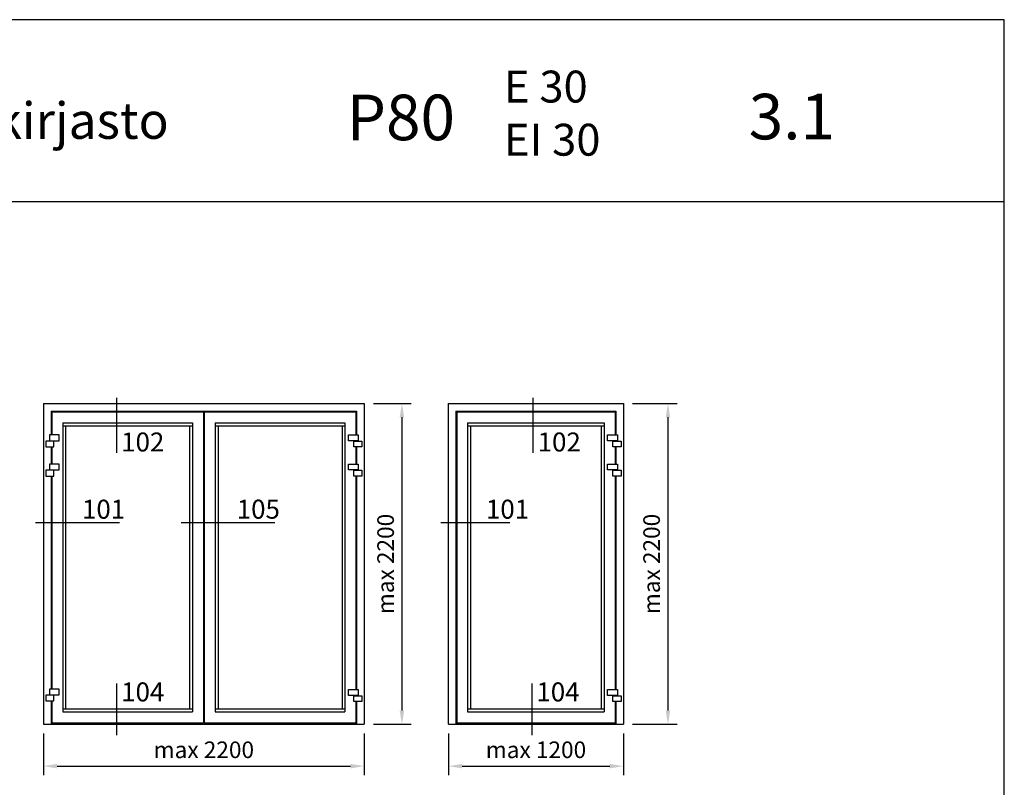
# Model space of a CAD drawing. Units: millimetres. Extents: x 0 to 2130, y -7740 to 3479.
# Drawn here: x 255 to 525, y 2664 to 2875 of the extents above; entities that cross this region are included whole.
import ezdxf

# ---------------------------------------------------------------- set-up
doc = ezdxf.new("R2010")
doc.units = ezdxf.units.MM
doc.header["$LTSCALE"] = 2.5
for name, color, linetype in [('a4pursom1', 7, 'Continuous'), ('A8TXT', 7, 'Continuous'), ('Lasimitoitus', 2, 'Continuous'), ('MITOITUS', 2, 'Continuous'), ('MUOTOVIIVAT', 1, 'Continuous')]:
    doc.layers.add(name, color=color, linetype=linetype)
doc.styles.add('5', font='arial.ttf', dxfattribs={"height": 5})
doc.styles.add('Arial', font='arial.ttf')
doc.styles.get("Standard").update_dxf_attribs({"font": 'arial.ttf'})
doc.dimstyles.new('Kansio 1_25', dxfattribs={"dimscale": 2.5, "dimtxt": 1.823, "dimasz": 1.5, "dimexe": 1, "dimexo": 1, "dimtad": 1, "dimtxsty": 'Standard', "dimcen": 2.5, "dimclrd": 2, "dimclre": 2, "dimclrt": 3, "dimadec": 0, "dimazin": 0, "dimtfac": 1, "dimtix": 1, "dimtmove": 0, "dimatfit": 0, "dimfxl": 1, "dimarcsym": 0})

# ---------------------------------------------------------------- blocks, each defined once
blk = doc.blocks.new('pohja')
at = {"layer": 'MUOTOVIIVAT', "linetype": 'Continuous'}
blk.add_line((420, 554.04), (0, 554.04), dxfattribs=at)
blk.add_lwpolyline([(0, 594), (0, 0), (420, 0), (420, 594)], close=True, dxfattribs=at)
at = {"color": 1, "style": 'Arial'}
blk.add_attdef('PVM', (169.92, 560.85), '', height=4, dxfattribs=at)
at = {"layer": 'MUOTOVIIVAT'}
for s, height, style, p in [('P80', 10, 'Arial', (275.69, 567.54)), ('DWG-kirjasto', 8, '5', (170.01, 567.84))]:
    blk.add_text(s, height=height, dxfattribs=dict(at, style=style)).set_placement(p)
at = {"layer": 'MUOTOVIIVAT', "style": 'Arial'}
for tag, p, height in [('SIVU', (363.92, 567.72), 10), ('LUOKKA', (304.29, 567.72), 8)]:
    blk.add_attdef(tag, p, '', height=height, dxfattribs=at)
blk = doc.blocks.new('*D173')
at = {"layer": 'DEFPOINTS', "color": 0, "transparency": 16777216}
for p in [(261.44, 2681.54), (349.44, 2681.54), (349.44, 2670.07)]:
    blk.add_point(p, dxfattribs=at)
at = {"layer": 'MITOITUS', "color": 2, "lineweight": -2, "transparency": 16777216}
for p, q in [((261.44, 2679.04), (261.44, 2667.57)), ((349.44, 2679.04), (349.44, 2667.57)), ((265.19, 2670.07), (345.69, 2670.07))]:
    blk.add_line(p, q, dxfattribs=at)
at = {"layer": 'MITOITUS', "color": 2, "transparency": 16777216}
for points in [[(265.19, 2670.69), (265.19, 2669.44), (261.44, 2670.07)], [(345.69, 2670.69), (345.69, 2669.44), (349.44, 2670.07)]]:
    blk.add_solid(points, dxfattribs=at)
at = {"layer": 'MITOITUS', "color": 3, "transparency": 16777216, "insert": (305.44, 2673.96), "char_height": 4.558, "attachment_point": 5}
blk.add_mtext('max 2200', dxfattribs=at)
blk = doc.blocks.new('*D172')
at = {"layer": 'DEFPOINTS', "color": 0, "transparency": 16777216}
for p in [(349.44, 2769.54), (349.44, 2681.54), (359.78, 2681.54)]:
    blk.add_point(p, dxfattribs=at)
at = {"layer": 'MITOITUS', "color": 2, "lineweight": -2, "transparency": 16777216}
for p, q in [((351.94, 2769.54), (362.28, 2769.54)), ((359.78, 2765.79), (359.78, 2685.29)), ((351.94, 2681.54), (362.28, 2681.54))]:
    blk.add_line(p, q, dxfattribs=at)
at = {"layer": 'MITOITUS', "color": 2, "transparency": 16777216}
for points in [[(359.16, 2765.79), (360.41, 2765.79), (359.78, 2769.54)], [(359.16, 2685.29), (360.41, 2685.29), (359.78, 2681.54)]]:
    blk.add_solid(points, dxfattribs=at)
at = {"layer": 'MITOITUS', "color": 3, "transparency": 16777216, "insert": (355.89, 2725.54), "char_height": 4.558, "attachment_point": 5, "rotation": 90}
blk.add_mtext('max 2200', dxfattribs=at)
blk = doc.blocks.new('*D179')
at = {"layer": 'DEFPOINTS', "color": 0, "transparency": 16777216}
for p in [(420.54, 2769.54), (420.54, 2681.54), (432.74, 2681.54)]:
    blk.add_point(p, dxfattribs=at)
at = {"layer": 'MITOITUS', "color": 2, "lineweight": -2, "transparency": 16777216}
for p, q in [((423.04, 2769.54), (435.24, 2769.54)), ((432.74, 2765.79), (432.74, 2685.29)), ((423.04, 2681.54), (435.24, 2681.54))]:
    blk.add_line(p, q, dxfattribs=at)
at = {"layer": 'MITOITUS', "color": 2, "transparency": 16777216}
for points in [[(432.11, 2765.79), (433.36, 2765.79), (432.74, 2769.54)], [(432.11, 2685.29), (433.36, 2685.29), (432.74, 2681.54)]]:
    blk.add_solid(points, dxfattribs=at)
at = {"layer": 'MITOITUS', "color": 3, "transparency": 16777216, "insert": (428.85, 2725.54), "char_height": 4.558, "attachment_point": 5, "rotation": 90}
blk.add_mtext('max 2200', dxfattribs=at)
blk = doc.blocks.new('*D178')
at = {"layer": 'DEFPOINTS', "color": 0, "transparency": 16777216}
for p in [(372.54, 2681.54), (420.54, 2681.54), (420.54, 2670.07)]:
    blk.add_point(p, dxfattribs=at)
at = {"layer": 'MITOITUS', "color": 2, "lineweight": -2, "transparency": 16777216}
for p, q in [((372.54, 2679.04), (372.54, 2667.57)), ((420.54, 2679.04), (420.54, 2667.57)), ((376.29, 2670.07), (416.79, 2670.07))]:
    blk.add_line(p, q, dxfattribs=at)
at = {"layer": 'MITOITUS', "color": 2, "transparency": 16777216}
for points in [[(376.29, 2670.69), (376.29, 2669.44), (372.54, 2670.07)], [(416.79, 2670.69), (416.79, 2669.44), (420.54, 2670.07)]]:
    blk.add_solid(points, dxfattribs=at)
at = {"layer": 'MITOITUS', "color": 3, "transparency": 16777216, "insert": (396.54, 2673.96), "char_height": 4.558, "attachment_point": 5}
blk.add_mtext('max 1200', dxfattribs=at)

msp = doc.modelspace()

# ---------------------------------------------------------------- linework, layer by layer
at = {"color": 2}
for p, q in [((281.564, 2756.001), (281.564, 2771.182)), ((395.803, 2756.001), (395.803, 2771.182)), ((259.306, 2736.913), (282.29, 2736.913)), ((299.211, 2736.92), (324.932, 2736.92)), ((370.443, 2736.913), (389.404, 2736.913)), ((281.564, 2678.566), (281.564, 2692.756)), ((395.456, 2678.566), (395.456, 2692.756))]:
    msp.add_line(p, q, dxfattribs=at)
at = {"layer": 'a4pursom1', "color": 2}
for p, q in [((261.438, 2769.544), (349.438, 2769.544)), ((261.438, 2769.544), (261.438, 2681.544)), ((349.438, 2769.544), (349.438, 2681.544)), ((372.543, 2769.544), (420.543, 2769.544)), ((420.543, 2769.544), (420.543, 2681.544)), ((263.518, 2767.464), (347.358, 2767.464)), ((263.518, 2767.464), (263.518, 2760.944)), ((263.718, 2767.264), (305.338, 2767.264)), ((263.718, 2767.264), (263.718, 2760.944)), ((305.338, 2767.264), (305.338, 2681.984)), ((305.538, 2767.264), (305.538, 2681.984)), ((305.538, 2767.264), (347.158, 2767.264)), ((347.158, 2767.264), (347.158, 2763.76)), ((347.158, 2767.264), (347.158, 2760.944)), ((347.358, 2767.464), (347.358, 2760.944)), ((374.603, 2767.464), (374.603, 2681.544)), ((374.603, 2767.464), (418.463, 2767.464)), ((374.803, 2767.264), (374.803, 2681.984)), ((374.803, 2767.264), (418.263, 2767.264)), ((418.263, 2767.264), (418.263, 2760.944)), ((418.263, 2767.264), (418.263, 2763.76)), ((418.463, 2767.464), (418.463, 2760.944)), ((266.718, 2764.264), (266.718, 2684.984)), ((266.718, 2764.264), (302.338, 2764.264)), ((266.718, 2763.464), (302.338, 2763.464)), ((267.518, 2763.464), (267.518, 2685.784)), ((301.538, 2763.464), (301.538, 2685.784)), ((302.338, 2764.264), (302.338, 2684.984)), ((308.538, 2764.264), (344.158, 2764.264)), ((308.538, 2764.264), (308.538, 2684.984)), ((308.538, 2763.464), (344.158, 2763.464)), ((309.338, 2763.464), (309.338, 2685.784)), ((343.358, 2763.464), (343.358, 2685.784)), ((344.158, 2764.264), (344.158, 2684.984)), ((377.803, 2764.264), (415.263, 2764.264)), ((377.803, 2764.264), (377.803, 2684.984)), ((377.803, 2763.464), (415.263, 2763.464)), ((378.603, 2763.464), (378.603, 2685.784)), ((414.463, 2763.464), (414.463, 2685.784)), ((415.263, 2764.264), (415.263, 2684.984)), ((263.518, 2759.344), (263.518, 2759.264)), ((263.518, 2757.664), (263.518, 2752.944)), ((263.718, 2759.344), (263.718, 2759.264)), ((263.718, 2757.664), (263.718, 2752.944)), ((347.158, 2759.344), (347.158, 2759.264)), ((347.158, 2757.664), (347.158, 2752.944)), ((347.358, 2759.344), (347.358, 2759.264)), ((347.358, 2757.664), (347.358, 2752.944)), ((418.263, 2759.344), (418.263, 2759.264)), ((418.263, 2757.664), (418.263, 2752.944)), ((418.463, 2759.344), (418.463, 2759.264)), ((418.463, 2757.664), (418.463, 2752.944)), ((263.518, 2751.344), (263.518, 2751.264)), ((263.518, 2749.664), (263.518, 2691.224)), ((263.718, 2751.344), (263.718, 2751.264)), ((263.718, 2749.664), (263.718, 2691.224)), ((347.158, 2751.344), (347.158, 2751.264)), ((347.158, 2749.664), (347.158, 2691.064)), ((347.358, 2751.344), (347.358, 2751.264)), ((347.358, 2749.664), (347.358, 2691.064)), ((418.263, 2751.344), (418.263, 2751.264)), ((418.263, 2749.664), (418.263, 2691.064)), ((418.463, 2751.344), (418.463, 2751.264)), ((418.463, 2749.664), (418.463, 2691.064)), ((263.518, 2689.624), (263.518, 2689.544)), ((263.518, 2687.944), (263.518, 2681.544)), ((263.718, 2689.624), (263.718, 2689.544)), ((263.718, 2687.944), (263.718, 2681.984)), ((347.158, 2689.464), (347.158, 2689.384)), ((347.158, 2687.784), (347.158, 2681.984)), ((347.358, 2689.464), (347.358, 2689.384)), ((347.358, 2687.784), (347.358, 2681.544)), ((418.263, 2689.464), (418.263, 2689.384)), ((418.263, 2687.784), (418.263, 2681.984)), ((418.463, 2689.464), (418.463, 2689.384)), ((418.463, 2687.784), (418.463, 2681.544)), ((266.718, 2685.784), (302.338, 2685.784)), ((266.718, 2684.984), (302.338, 2684.984)), ((308.538, 2685.784), (344.158, 2685.784)), ((308.538, 2684.984), (344.158, 2684.984)), ((377.803, 2685.784), (415.263, 2685.784)), ((377.803, 2684.984), (415.263, 2684.984)), ((263.718, 2681.984), (305.338, 2681.984)), ((305.538, 2681.984), (347.158, 2681.984)), ((374.803, 2681.984), (418.263, 2681.984)), ((261.438, 2681.544), (349.438, 2681.544)), ((372.543, 2681.544), (420.543, 2681.544))]:
    msp.add_line(p, q, dxfattribs=at)
for points in [[(263.118, 2759.344), (265.778, 2759.344), (265.778, 2760.944), (263.118, 2760.944)], [(347.758, 2759.344), (345.098, 2759.344), (345.098, 2760.944), (347.758, 2760.944)], [(418.863, 2759.344), (416.203, 2759.344), (416.203, 2760.944), (418.863, 2760.944)], [(262.118, 2757.664), (264.318, 2757.664), (264.318, 2759.264), (262.118, 2759.264)], [(348.758, 2757.664), (346.558, 2757.664), (346.558, 2759.264), (348.758, 2759.264)], [(419.863, 2757.664), (417.663, 2757.664), (417.663, 2759.264), (419.863, 2759.264)], [(263.118, 2751.344), (265.778, 2751.344), (265.778, 2752.944), (263.118, 2752.944)], [(347.758, 2751.344), (345.098, 2751.344), (345.098, 2752.944), (347.758, 2752.944)], [(418.863, 2751.344), (416.203, 2751.344), (416.203, 2752.944), (418.863, 2752.944)], [(262.118, 2749.664), (264.318, 2749.664), (264.318, 2751.264), (262.118, 2751.264)], [(348.758, 2749.664), (346.558, 2749.664), (346.558, 2751.264), (348.758, 2751.264)], [(419.863, 2749.664), (417.663, 2749.664), (417.663, 2751.264), (419.863, 2751.264)], [(263.118, 2689.624), (265.778, 2689.624), (265.778, 2691.224), (263.118, 2691.224)], [(347.758, 2689.464), (345.098, 2689.464), (345.098, 2691.064), (347.758, 2691.064)], [(418.863, 2689.464), (416.203, 2689.464), (416.203, 2691.064), (418.863, 2691.064)], [(262.118, 2687.944), (264.318, 2687.944), (264.318, 2689.544), (262.118, 2689.544)], [(348.758, 2687.784), (346.558, 2687.784), (346.558, 2689.384), (348.758, 2689.384)], [(419.863, 2687.784), (417.663, 2687.784), (417.663, 2689.384), (419.863, 2689.384)]]:
    msp.add_lwpolyline(points, close=True, dxfattribs=at)
at = {"layer": 'Lasimitoitus', "color": 2}
msp.add_line((372.543, 2681.544), (372.543, 2769.544), dxfattribs=at)

# ---------------------------------------------------------------- block references
ref = msp.add_blockref('pohja', (0, 2132.411), dxfattribs=dict(xscale=1.25, yscale=1.25, zscale=1.25))
ref.add_attrib('SIVU', '3.1', (454.9, 2842.065), dxfattribs={"layer": 'MUOTOVIIVAT', "height": 12.5, "style": 'Arial'})

# ---------------------------------------------------------------- texts
at = {"layer": 'a4pursom1', "color": 1, "insert": (387.775, 2860.927), "char_height": 8.75, "width": 55.4841, "attachment_point": 1}
msp.add_mtext('E 30\\PEI 30', dxfattribs=at)
at = {"layer": 'A8TXT', "color": 3}
for s, p in [('102', (282.768, 2756.412)), ('102', (397.007, 2756.412)), ('101', (272.027, 2737.967)), ('105', (314.467, 2737.973)), ('101', (382.823, 2737.967)), ('104', (282.768, 2687.825)), ('104', (396.66, 2687.825))]:
    msp.add_text(s, height=5.21, dxfattribs=at).set_placement(p)

# ---------------------------------------------------------------- dimensions: what is measured, and where the dimension line sits
at = {"layer": 'MITOITUS', "color": 2}
dim = msp.add_linear_dim(base=(359.781, 2681.544), p1=(349.438, 2769.544), p2=(349.438, 2681.544), angle=90, text='max 2200', dimstyle='Kansio 1_25', dxfattribs=at)
dim.commit()
dim.dimension.update_dxf_attribs({"geometry": '*D172', "text_midpoint": (355.891, 2725.544)})
dim = msp.add_linear_dim(base=(432.738, 2681.544), p1=(420.543, 2769.544), p2=(420.543, 2681.544), angle=90, text='max 2200', dimstyle='Kansio 1_25', dxfattribs=at)
dim.commit()
dim.dimension.update_dxf_attribs({"geometry": '*D179', "text_midpoint": (432.738, 2725.544), "dimtype": 160})
for base, p1, p2, text, picture, middle in [((349.438, 2670.066), (261.438, 2681.544), (349.438, 2681.544), 'max 2200', '*D173', (305.438, 2673.955)), ((420.543, 2670.066), (372.543, 2681.544), (420.543, 2681.544), 'max 1200', '*D178', (396.543, 2673.955))]:
    dim = msp.add_linear_dim(base=base, p1=p1, p2=p2, text=text, dimstyle='Kansio 1_25', dxfattribs=at)
    dim.commit()
    dim.dimension.update_dxf_attribs({"geometry": picture, "text_midpoint": middle})

doc.saveas('drawing.dxf')
